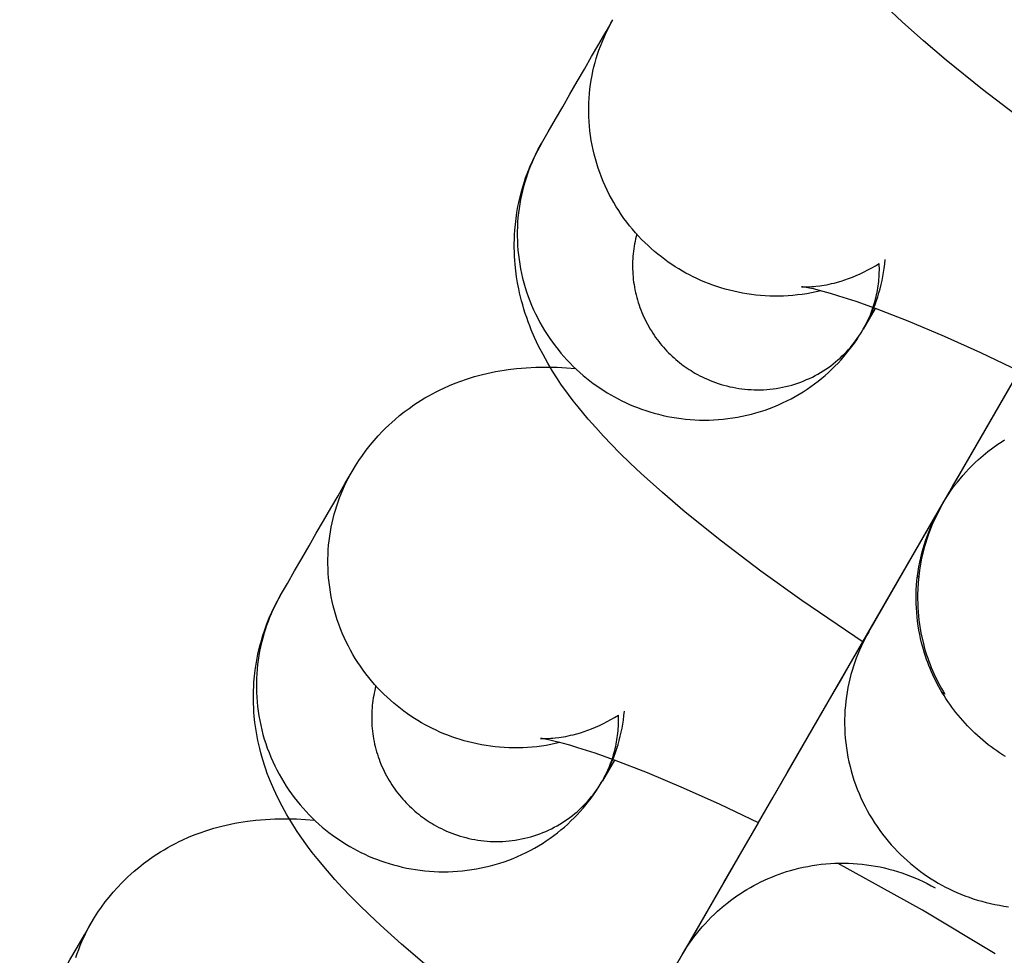
# Model space of a CAD drawing. Units: inches. Extents: x -1213 to 639, y -302 to 334.
# Drawn here: x -924 to -923, y -77 to -77 of the extents above; entities that cross this region are included whole.
import ezdxf

# ---------------------------------------------------------------- set-up
doc = ezdxf.new("R2010")
doc.units = ezdxf.units.IN
doc.header["$MEASUREMENT"] = 0
doc.layers.add('Make2D', color=7, linetype='Continuous', true_color=0x000000)

msp = doc.modelspace()

# ---------------------------------------------------------------- linework, layer by layer
at = {"layer": 'Make2D', "lineweight": -3}
for points in [[(-923.15936, -77.09637), (-923.15676, -77.09187), (-923.15324, -77.08577), (-923.14883, -77.07813), (-923.1435, -77.0689), (-923.06843, -76.93886), (-922.90272, -76.65181), (-922.719, -76.3336), (-922.71884, -76.33332), (-922.71875, -76.33316), (-922.7185, -76.33273), (-922.71725, -76.33065)], [(-923.37874, -77.47635), (-923.37614, -77.47185), (-923.37262, -77.46575), (-923.36821, -77.45811), (-923.28782, -77.31884), (-923.1221, -77.03179), (-922.93838, -76.71358), (-922.93822, -76.7133), (-922.93813, -76.71314), (-922.93788, -76.71271), (-922.9364, -76.71024), (-922.93348, -76.70564), (-922.93079, -76.7017), (-922.92799, -76.69784), (-922.92571, -76.69489), (-922.92337, -76.69199), (-922.92096, -76.68916), (-922.91849, -76.68638), (-922.91595, -76.68366)], [(-923.00491, -76.82955), (-923.05644, -76.79447), (-923.09086, -76.7697), (-923.12402, -76.74457), (-923.15453, -76.72003), (-923.17368, -76.7037), (-923.19158, -76.6876), (-923.20084, -76.67888)], [(-923.49489, -76.79006), (-923.48914, -76.78011), (-923.48306, -76.76957), (-923.47698, -76.75903), (-923.47089, -76.74849), (-923.46481, -76.73795), (-923.45872, -76.72741), (-923.45264, -76.71687), (-923.44655, -76.70634), (-923.44047, -76.6958), (-923.43472, -76.68585)], [(-923.25998, -76.91394), (-923.26383, -76.91484), (-923.26771, -76.91564), (-923.2716, -76.91634), (-923.27551, -76.91694), (-923.27942, -76.91745), (-923.28334, -76.91785), (-923.28726, -76.91815), (-923.29119, -76.91836), (-923.2951, -76.91846), (-923.29901, -76.91847), (-923.3029, -76.91838), (-923.30678, -76.9182), (-923.31064, -76.91792), (-923.31447, -76.91755), (-923.31828, -76.91708), (-923.32206, -76.91653), (-923.3258, -76.91589), (-923.32951, -76.91516), (-923.33319, -76.91435), (-923.33681, -76.91346), (-923.3404, -76.91249), (-923.34394, -76.91144), (-923.34743, -76.91031), (-923.35087, -76.90912), (-923.35426, -76.90785), (-923.35759, -76.90652), (-923.36087, -76.90512), (-923.36409, -76.90366), (-923.36725, -76.90215), (-923.37035, -76.90057), (-923.37339, -76.89895), (-923.37637, -76.89727), (-923.37936, -76.8955), (-923.38233, -76.89366), (-923.38528, -76.89173), (-923.38822, -76.88971), (-923.39113, -76.88762), (-923.39402, -76.88544), (-923.39688, -76.88318), (-923.39971, -76.88083), (-923.4025, -76.8784), (-923.40525, -76.87589), (-923.40797, -76.8733), (-923.41063, -76.87063), (-923.41325, -76.86788), (-923.41582, -76.86505), (-923.41833, -76.86214), (-923.42078, -76.85915), (-923.42316, -76.8561), (-923.42549, -76.85297), (-923.42774, -76.84977), (-923.42992, -76.8465), (-923.43203, -76.84316), (-923.43406, -76.83977), (-923.43601, -76.83631), (-923.43787, -76.83279), (-923.43965, -76.82922), (-923.44134, -76.8256), (-923.44294, -76.82193), (-923.44445, -76.81822), (-923.44586, -76.81446), (-923.44717, -76.81067), (-923.44839, -76.80684), (-923.44951, -76.80299), (-923.45053, -76.7991), (-923.45144, -76.7952), (-923.45226, -76.79127), (-923.45297, -76.78734), (-923.45358, -76.78339), (-923.45408, -76.77944), (-923.45448, -76.77548), (-923.45478, -76.77152), (-923.45498, -76.76757), (-923.45507, -76.76363), (-923.45506, -76.75971), (-923.45495, -76.7558), (-923.45475, -76.75191), (-923.45444, -76.74804), (-923.45405, -76.74421), (-923.45355, -76.7404), (-923.45297, -76.73663), (-923.45229, -76.73289), (-923.45153, -76.72919), (-923.45068, -76.72554), (-923.44974, -76.72193), (-923.44873, -76.71837), (-923.44764, -76.71486), (-923.44647, -76.71141), (-923.44523, -76.708), (-923.44392, -76.70466), (-923.44254, -76.70137), (-923.44109, -76.69814), (-923.43959, -76.69497), (-923.43802, -76.69187), (-923.4364, -76.68882), (-923.43472, -76.68585)], [(-923.22429, -77.20953), (-923.27582, -77.17445), (-923.31025, -77.14968), (-923.34341, -77.12455), (-923.37391, -77.10001), (-923.39306, -77.08368), (-923.41096, -77.06758), (-923.42022, -77.05886), (-923.42912, -77.05016), (-923.43603, -77.04315), (-923.44272, -77.03613), (-923.44921, -77.02906), (-923.45549, -77.02192), (-923.46403, -77.01165), (-923.46816, -77.0064), (-923.47219, -77.00108), (-923.47843, -76.99235), (-923.48146, -76.98785), (-923.48547, -76.98159), (-923.48958, -76.97475), (-923.49355, -76.96763), (-923.49721, -76.96052), (-923.49897, -76.95685), (-923.50068, -76.9531), (-923.50345, -76.94662), (-923.50477, -76.9433), (-923.50604, -76.93993), (-923.50727, -76.9365), (-923.50844, -76.93301), (-923.50956, -76.92946), (-923.51063, -76.92584), (-923.51154, -76.9225), (-923.51241, -76.91912), (-923.51321, -76.9157), (-923.51396, -76.91223), (-923.51492, -76.90725), (-923.51574, -76.9022), (-923.51643, -76.89708), (-923.51698, -76.89189), (-923.51727, -76.88835), (-923.51748, -76.88479), (-923.51763, -76.8812), (-923.5177, -76.8776), (-923.5177, -76.87399), (-923.51763, -76.87036), (-923.51748, -76.86671), (-923.51725, -76.86305), (-923.51681, -76.85807), (-923.51623, -76.85308), (-923.5155, -76.84809), (-923.51462, -76.84311), (-923.51391, -76.8396), (-923.51313, -76.8361), (-923.51227, -76.83261), (-923.51133, -76.82913), (-923.50982, -76.82405), (-923.50815, -76.81902), (-923.50633, -76.81404), (-923.50435, -76.80912), (-923.50222, -76.80426), (-923.49993, -76.79946), (-923.49749, -76.79472), (-923.49489, -76.79006)], [(-923.49489, -76.79006), (-923.49656, -76.79303), (-923.49819, -76.79608), (-923.49975, -76.79918), (-923.50126, -76.80235), (-923.5027, -76.80558), (-923.50408, -76.80887), (-923.50539, -76.81221), (-923.50663, -76.81562), (-923.5078, -76.81907), (-923.5089, -76.82258), (-923.50991, -76.82614), (-923.51084, -76.82975), (-923.51169, -76.8334), (-923.51246, -76.8371), (-923.51313, -76.84084), (-923.51372, -76.84461), (-923.51421, -76.84842), (-923.51461, -76.85225), (-923.51491, -76.85612), (-923.51512, -76.86001), (-923.51523, -76.86392), (-923.51524, -76.86785), (-923.51514, -76.87179), (-923.51495, -76.87573), (-923.51465, -76.87969), (-923.51425, -76.88365), (-923.51374, -76.8876), (-923.51314, -76.89155), (-923.51242, -76.89549), (-923.51161, -76.89941), (-923.51069, -76.90331), (-923.50968, -76.9072), (-923.50856, -76.91105), (-923.50734, -76.91488), (-923.50603, -76.91867), (-923.50461, -76.92243), (-923.50311, -76.92614), (-923.50151, -76.92981), (-923.49982, -76.93343), (-923.49804, -76.937), (-923.49617, -76.94052), (-923.49422, -76.94398), (-923.4922, -76.94737), (-923.49009, -76.95071), (-923.48791, -76.95398), (-923.48565, -76.95718), (-923.48333, -76.96031), (-923.48094, -76.96337), (-923.47849, -76.96635), (-923.47598, -76.96926), (-923.47342, -76.97209), (-923.4708, -76.97484), (-923.46813, -76.97751), (-923.46542, -76.9801), (-923.46267, -76.98261), (-923.45987, -76.98504), (-923.45705, -76.98739), (-923.45419, -76.98965), (-923.4513, -76.99183), (-923.44838, -76.99392), (-923.44545, -76.99594), (-923.44249, -76.99787), (-923.43952, -76.99972), (-923.43654, -77.00148), (-923.43351, -77.00318), (-923.43043, -77.00483), (-923.42728, -77.00643), (-923.42407, -77.00796), (-923.42079, -77.00944), (-923.41746, -77.01085), (-923.41407, -77.0122), (-923.41063, -77.01347), (-923.40713, -77.01468), (-923.40358, -77.01581), (-923.39998, -77.01686), (-923.39633, -77.01783), (-923.39264, -77.01873), (-923.38891, -77.01953), (-923.38513, -77.02025), (-923.38132, -77.02088), (-923.37748, -77.02142), (-923.37361, -77.02187), (-923.36971, -77.02222), (-923.36579, -77.02247), (-923.36185, -77.02263), (-923.35789, -77.02269), (-923.35392, -77.02265), (-923.34995, -77.02251), (-923.34597, -77.02226), (-923.34198, -77.02191), (-923.33801, -77.02147), (-923.33404, -77.02091), (-923.33008, -77.02026), (-923.32614, -77.0195), (-923.32221, -77.01864), (-923.31831, -77.01768), (-923.31444, -77.01662), (-923.3106, -77.01546), (-923.3068, -77.01421), (-923.30303, -77.01286), (-923.29931, -77.01141), (-923.29563, -77.00987), (-923.29201, -77.00824), (-923.28843, -77.00652), (-923.28491, -77.00471), (-923.28145, -77.00282), (-923.27806, -77.00085), (-923.27472, -76.99881), (-923.27146, -76.99668), (-923.26826, -76.99449), (-923.26514, -76.99222), (-923.26209, -76.98989), (-923.25911, -76.9875), (-923.25622, -76.98504), (-923.2534, -76.98253), (-923.25066, -76.97997), (-923.248, -76.97736), (-923.24543, -76.9747), (-923.24293, -76.972), (-923.24052, -76.96926), (-923.2382, -76.96648), (-923.23595, -76.96368), (-923.2338, -76.96084), (-923.23172, -76.95797), (-923.22973, -76.95508), (-923.22782, -76.95217), (-923.226, -76.94925), (-923.22426, -76.94631)], [(-923.41471, -76.86628), (-923.41523, -76.86827), (-923.41571, -76.87028), (-923.41615, -76.87231), (-923.41655, -76.87436), (-923.41691, -76.87642), (-923.41723, -76.87851), (-923.41751, -76.88061), (-923.41774, -76.88272), (-923.41793, -76.88485), (-923.41808, -76.88698), (-923.41818, -76.88913), (-923.41824, -76.89129), (-923.41825, -76.89346), (-923.41821, -76.89563), (-923.41813, -76.8978), (-923.418, -76.89998), (-923.41783, -76.90217), (-923.41761, -76.90435), (-923.41734, -76.90653), (-923.41702, -76.90871), (-923.41666, -76.91089), (-923.41625, -76.91306), (-923.41579, -76.91522), (-923.41528, -76.91738), (-923.41473, -76.91952), (-923.41414, -76.92165), (-923.41349, -76.92377), (-923.4128, -76.92588), (-923.41207, -76.92797), (-923.4113, -76.93004), (-923.41048, -76.9321), (-923.40961, -76.93413), (-923.40871, -76.93615), (-923.40776, -76.93814), (-923.40678, -76.9401), (-923.40575, -76.94205), (-923.40469, -76.94396), (-923.40359, -76.94585), (-923.40245, -76.94771), (-923.40128, -76.94954), (-923.40008, -76.95135), (-923.39884, -76.95312), (-923.39757, -76.95485), (-923.39627, -76.95656), (-923.39494, -76.95823), (-923.39358, -76.95987), (-923.39219, -76.96147), (-923.39078, -76.96304), (-923.38935, -76.96458), (-923.38789, -76.96607), (-923.38641, -76.96753), (-923.38491, -76.96896), (-923.38339, -76.97034), (-923.38185, -76.97169), (-923.3803, -76.973), (-923.37873, -76.97427), (-923.37715, -76.97551), (-923.37555, -76.9767), (-923.37395, -76.97786), (-923.37233, -76.97898), (-923.3707, -76.98007), (-923.36907, -76.98111), (-923.36743, -76.98212), (-923.36578, -76.98309), (-923.36376, -76.98423), (-923.36171, -76.98532), (-923.35961, -76.98639), (-923.35747, -76.98741), (-923.35528, -76.9884), (-923.35306, -76.98934), (-923.3508, -76.99023), (-923.34851, -76.99109), (-923.34617, -76.99189), (-923.34381, -76.99264), (-923.34141, -76.99334), (-923.33898, -76.99399), (-923.33651, -76.99459), (-923.33403, -76.99512), (-923.33151, -76.9956), (-923.32897, -76.99602), (-923.32641, -76.99638), (-923.32383, -76.99668), (-923.32123, -76.99692), (-923.31861, -76.99709), (-923.31599, -76.99719), (-923.31335, -76.99723), (-923.3107, -76.9972), (-923.30805, -76.99711), (-923.3054, -76.99694), (-923.30274, -76.99671), (-923.30009, -76.99641), (-923.29744, -76.99605), (-923.29481, -76.99561), (-923.29218, -76.9951), (-923.28956, -76.99453), (-923.28696, -76.99389), (-923.28438, -76.99319), (-923.28182, -76.99241), (-923.27929, -76.99158), (-923.27677, -76.99067), (-923.27429, -76.98971), (-923.27184, -76.98868), (-923.26942, -76.98759), (-923.26704, -76.98645), (-923.2647, -76.98524), (-923.26239, -76.98399), (-923.26012, -76.98267), (-923.2579, -76.98131), (-923.25573, -76.97989), (-923.2536, -76.97843), (-923.25151, -76.97692), (-923.24948, -76.97536), (-923.2475, -76.97377), (-923.24556, -76.97213), (-923.24369, -76.97046), (-923.24186, -76.96875), (-923.24009, -76.96701), (-923.23837, -76.96524), (-923.23671, -76.96344), (-923.2351, -76.96161), (-923.23355, -76.95976), (-923.23206, -76.95789), (-923.23062, -76.95599), (-923.22923, -76.95408), (-923.22791, -76.95216), (-923.22664, -76.95022), (-923.22542, -76.94827), (-923.22426, -76.94631)], [(-923.27615, -76.91047), (-923.27569, -76.9105), (-923.2744, -76.91057), (-923.27266, -76.9106), (-923.27031, -76.91056), (-923.26746, -76.91042), (-923.26584, -76.91029), (-923.26407, -76.91013), (-923.26073, -76.90972), (-923.25893, -76.90946), (-923.25704, -76.90915), (-923.25508, -76.90879), (-923.25304, -76.90837), (-923.25092, -76.9079), (-923.24872, -76.90737), (-923.24579, -76.90659), (-923.24277, -76.90571), (-923.23969, -76.90472), (-923.23653, -76.90362), (-923.23332, -76.9024), (-923.23006, -76.90106), (-923.22676, -76.8996), (-923.22343, -76.89801), (-923.22026, -76.8964), (-923.21709, -76.89468), (-923.21394, -76.89285), (-923.21079, -76.89091)], [(-923.22426, -76.94631), (-923.22262, -76.9434), (-923.22106, -76.94046), (-923.21957, -76.93749), (-923.21815, -76.93449), (-923.2168, -76.93146), (-923.21552, -76.92841), (-923.21432, -76.92533), (-923.21319, -76.92222), (-923.21206, -76.91887), (-923.21101, -76.9155), (-923.21006, -76.91213), (-923.20919, -76.90875), (-923.20841, -76.90536), (-923.20771, -76.90197), (-923.20711, -76.89857), (-923.20658, -76.89518), (-923.20609, -76.89135), (-923.20572, -76.88754)], [(-923.22426, -76.94631), (-923.22264, -76.9434), (-923.2211, -76.9404), (-923.21964, -76.93731), (-923.21828, -76.93413), (-923.21701, -76.93087), (-923.21641, -76.92921), (-923.21584, -76.92753), (-923.21529, -76.92584), (-923.21477, -76.92412), (-923.21428, -76.92239), (-923.21382, -76.92064), (-923.21339, -76.91887), (-923.21299, -76.91709), (-923.21261, -76.91529), (-923.21227, -76.91348), (-923.21196, -76.91165), (-923.21169, -76.90981), (-923.21144, -76.90796), (-923.21123, -76.9061), (-923.21106, -76.90423), (-923.21091, -76.90235), (-923.2108, -76.90046), (-923.21073, -76.89856), (-923.21069, -76.89666), (-923.21069, -76.89475), (-923.21072, -76.89283), (-923.21079, -76.89091)], [(-923.09305, -76.98151), (-923.12532, -76.96616), (-923.15601, -76.95234), (-923.18639, -76.93954), (-923.21395, -76.92884), (-923.23028, -76.92304), (-923.2448, -76.9183), (-923.25171, -76.91623), (-923.25795, -76.91448), (-923.26621, -76.9124), (-923.26955, -76.91165), (-923.27228, -76.9111), (-923.27493, -76.91064), (-923.27573, -76.91052), (-923.2762, -76.91046), (-923.27621, -76.91046), (-923.27621, -76.91046)], [(-923.21413, -76.92877), (-923.22426, -76.94631)], [(-923.6541, -77.06582), (-923.65136, -77.06124), (-923.64848, -77.05676), (-923.64547, -77.05238), (-923.64232, -77.04809), (-923.63905, -77.04392), (-923.63565, -77.03985), (-923.63213, -77.03589), (-923.62848, -77.03205), (-923.62594, -77.0295), (-923.62335, -77.02701), (-923.62071, -77.02458), (-923.61802, -77.02221), (-923.61415, -77.01896), (-923.61019, -77.01583), (-923.60616, -77.01283), (-923.60206, -77.00996), (-923.59901, -77.00793), (-923.59593, -77.00598), (-923.59282, -77.0041), (-923.58969, -77.00229), (-923.58653, -77.00056), (-923.58336, -76.99889), (-923.58017, -76.9973), (-923.57695, -76.99578), (-923.57219, -76.99366), (-923.56741, -76.99169), (-923.56262, -76.98988), (-923.55783, -76.98822), (-923.55446, -76.98714), (-923.55109, -76.98612), (-923.54772, -76.98518), (-923.54437, -76.9843), (-923.54071, -76.98342), (-923.53707, -76.98261), (-923.53346, -76.98188), (-923.52988, -76.98123), (-923.52632, -76.98065), (-923.52279, -76.98013), (-923.51579, -76.97928), (-923.51169, -76.9789), (-923.50763, -76.97859), (-923.49964, -76.9782), (-923.4915, -76.97808), (-923.48351, -76.97821), (-923.48154, -76.97829), (-923.47385, -76.9787), (-923.46625, -76.97932)], [(-923.22461, -77.20933), (-923.15777, -77.09356), (-923.1576, -77.09328), (-923.15751, -77.09312), (-923.15726, -77.09269), (-923.15578, -77.09022), (-923.15286, -77.08562), (-923.15017, -77.08168), (-923.14737, -77.07782), (-923.14509, -77.07487), (-923.14275, -77.07197), (-923.14034, -77.06914), (-923.13787, -77.06636), (-923.13533, -77.06364), (-923.13272, -77.06098), (-923.13006, -77.05839), (-923.12733, -77.05586), (-923.12344, -77.05245), (-923.11944, -77.04917), (-923.11534, -77.04603), (-923.11113, -77.04303), (-923.10835, -77.04115), (-923.10554, -77.03934)], [(-923.71427, -77.17004), (-923.70853, -77.16009), (-923.70244, -77.14955), (-923.69636, -77.13901), (-923.69027, -77.12847), (-923.68419, -77.11793), (-923.6781, -77.10739), (-923.67202, -77.09685), (-923.66593, -77.08632), (-923.65985, -77.07578), (-923.65411, -77.06583)], [(-923.47936, -77.29392), (-923.48322, -77.29482), (-923.48709, -77.29562), (-923.49098, -77.29632), (-923.49489, -77.29692), (-923.4988, -77.29743), (-923.50272, -77.29783), (-923.50665, -77.29813), (-923.51057, -77.29834), (-923.51448, -77.29844), (-923.51839, -77.29845), (-923.52228, -77.29836), (-923.52616, -77.29818), (-923.53002, -77.2979), (-923.53385, -77.29753), (-923.53766, -77.29706), (-923.54144, -77.29651), (-923.54519, -77.29587), (-923.5489, -77.29514), (-923.55257, -77.29433), (-923.5562, -77.29344), (-923.55978, -77.29247), (-923.56332, -77.29142), (-923.56681, -77.29029), (-923.57025, -77.2891), (-923.57364, -77.28783), (-923.57698, -77.2865), (-923.58025, -77.2851), (-923.58347, -77.28364), (-923.58663, -77.28213), (-923.58974, -77.28055), (-923.59278, -77.27893), (-923.59575, -77.27725), (-923.59874, -77.27548), (-923.60171, -77.27364), (-923.60466, -77.27171), (-923.6076, -77.26969), (-923.61051, -77.2676), (-923.6134, -77.26542), (-923.61626, -77.26316), (-923.61909, -77.26081), (-923.62188, -77.25838), (-923.62464, -77.25587), (-923.62735, -77.25328), (-923.63001, -77.25061), (-923.63263, -77.24786), (-923.6352, -77.24503), (-923.63771, -77.24212), (-923.64016, -77.23913), (-923.64255, -77.23608), (-923.64487, -77.23295), (-923.64712, -77.22975), (-923.6493, -77.22648), (-923.65141, -77.22314), (-923.65344, -77.21975), (-923.65539, -77.21629), (-923.65725, -77.21277), (-923.65903, -77.2092), (-923.66072, -77.20558), (-923.66232, -77.20191), (-923.66383, -77.1982), (-923.66524, -77.19444), (-923.66656, -77.19065), (-923.66777, -77.18682), (-923.66889, -77.18297), (-923.66991, -77.17908), (-923.67083, -77.17518), (-923.67164, -77.17125), (-923.67235, -77.16732), (-923.67296, -77.16337), (-923.67346, -77.15942), (-923.67386, -77.15546), (-923.67416, -77.1515), (-923.67436, -77.14755), (-923.67445, -77.14361), (-923.67444, -77.13969), (-923.67434, -77.13578), (-923.67413, -77.13189), (-923.67383, -77.12802), (-923.67343, -77.12419), (-923.67293, -77.12038), (-923.67235, -77.11661), (-923.67167, -77.11287), (-923.67091, -77.10917), (-923.67006, -77.10552), (-923.66913, -77.10191), (-923.66811, -77.09835), (-923.66702, -77.09484), (-923.66585, -77.09139), (-923.66461, -77.08798), (-923.6633, -77.08464), (-923.66192, -77.08135), (-923.66047, -77.07812), (-923.65897, -77.07495), (-923.6574, -77.07185), (-923.65578, -77.0688), (-923.65411, -77.06583)], [(-923.65411, -77.06583), (-923.6541, -77.06582)], [(-923.21958, -77.20072), (-923.15943, -77.09649)], [(-923.10455, -77.30581), (-923.10705, -77.30425), (-923.10952, -77.30265), (-923.11196, -77.30099), (-923.11438, -77.29929), (-923.11676, -77.29754), (-923.11911, -77.29575), (-923.12143, -77.29391), (-923.12372, -77.29202), (-923.12597, -77.2901), (-923.12818, -77.28813), (-923.13035, -77.28613), (-923.13249, -77.28408), (-923.13459, -77.282), (-923.13664, -77.27988), (-923.13866, -77.27772), (-923.14063, -77.27553), (-923.14255, -77.2733), (-923.14443, -77.27105), (-923.14627, -77.26876), (-923.14806, -77.26644), (-923.1498, -77.2641), (-923.1515, -77.26173), (-923.15314, -77.25933), (-923.15474, -77.25692), (-923.15629, -77.25448), (-923.15779, -77.25201), (-923.15924, -77.24953), (-923.16064, -77.24704), (-923.16198, -77.24452), (-923.16328, -77.24199), (-923.16453, -77.23945), (-923.16572, -77.2369), (-923.16687, -77.23433), (-923.16796, -77.23176), (-923.169, -77.22918), (-923.16999, -77.22659), (-923.17093, -77.224), (-923.17182, -77.22141), (-923.17266, -77.21881), (-923.1742, -77.21362), (-923.17512, -77.21011), (-923.17597, -77.20656), (-923.17674, -77.20297), (-923.17742, -77.19934), (-923.17802, -77.19567), (-923.17854, -77.19197), (-923.17897, -77.18824), (-923.17931, -77.18448), (-923.17955, -77.1807), (-923.17971, -77.17689), (-923.17977, -77.17307), (-923.17973, -77.16923), (-923.1796, -77.16538), (-923.17937, -77.16153), (-923.17904, -77.15767), (-923.17861, -77.15381), (-923.17809, -77.14995), (-923.17746, -77.1461), (-923.17673, -77.14226), (-923.17591, -77.13844), (-923.17498, -77.13463), (-923.17396, -77.13085), (-923.17284, -77.12709), (-923.17162, -77.12337), (-923.17031, -77.11967), (-923.1689, -77.11602), (-923.1674, -77.1124), (-923.16581, -77.10883), (-923.16413, -77.1053), (-923.16237, -77.10183), (-923.16052, -77.09841), (-923.15858, -77.09504)], [(-923.15814, -77.09421), (-923.16217, -77.10175), (-923.16617, -77.1104), (-923.16971, -77.11947), (-923.17273, -77.12893), (-923.17518, -77.13873), (-923.17701, -77.14884), (-923.17819, -77.15918), (-923.17867, -77.1697), (-923.17845, -77.18032), (-923.17749, -77.19098), (-923.17579, -77.2016), (-923.17336, -77.21211), (-923.1726, -77.21484), (-923.17179, -77.21755), (-923.17094, -77.22024), (-923.17004, -77.22292), (-923.16909, -77.22557), (-923.1681, -77.2282), (-923.16706, -77.23081), (-923.16597, -77.23339), (-923.16485, -77.23596), (-923.16367, -77.2385), (-923.16245, -77.24101), (-923.16119, -77.2435), (-923.15989, -77.24597), (-923.15854, -77.24841), (-923.15715, -77.25083), (-923.15572, -77.25321)], [(-923.17759, -77.15398), (-923.17873, -77.15482)], [(-923.59329, -77.47999), (-923.61244, -77.46366), (-923.63034, -77.44756), (-923.63961, -77.43883), (-923.6485, -77.43014), (-923.65542, -77.42313), (-923.66211, -77.41611), (-923.66859, -77.40904), (-923.67487, -77.4019), (-923.68341, -77.39163), (-923.68755, -77.38638), (-923.69157, -77.38106), (-923.69781, -77.37233), (-923.70084, -77.36783), (-923.70485, -77.36157), (-923.70897, -77.35473), (-923.71293, -77.34761), (-923.71659, -77.3405), (-923.71835, -77.33683), (-923.72006, -77.33308), (-923.72283, -77.3266), (-923.72415, -77.32328), (-923.72542, -77.31991), (-923.72665, -77.31648), (-923.72782, -77.31299), (-923.72894, -77.30944), (-923.73001, -77.30582), (-923.73093, -77.30248), (-923.73179, -77.2991), (-923.7326, -77.29568), (-923.73334, -77.29221), (-923.7343, -77.28723), (-923.73512, -77.28218), (-923.73581, -77.27706), (-923.73636, -77.27187), (-923.73665, -77.26833), (-923.73686, -77.26477), (-923.73701, -77.26118), (-923.73708, -77.25758), (-923.73708, -77.25397), (-923.73701, -77.25034), (-923.73686, -77.24669), (-923.73663, -77.24303), (-923.73619, -77.23805), (-923.73561, -77.23306), (-923.73488, -77.22807), (-923.734, -77.22309), (-923.73329, -77.21958), (-923.73251, -77.21608), (-923.73165, -77.21259), (-923.73071, -77.20911), (-923.7292, -77.20403), (-923.72754, -77.199), (-923.72571, -77.19402), (-923.72373, -77.1891), (-923.7216, -77.18424), (-923.71931, -77.17943), (-923.71687, -77.1747), (-923.71427, -77.17004)], [(-923.71427, -77.17004), (-923.71595, -77.17301), (-923.71757, -77.17606), (-923.71913, -77.17916), (-923.72064, -77.18233), (-923.72208, -77.18556), (-923.72346, -77.18885), (-923.72477, -77.19219), (-923.72602, -77.1956), (-923.72718, -77.19905), (-923.72828, -77.20256), (-923.72929, -77.20612), (-923.73022, -77.20973), (-923.73107, -77.21338), (-923.73184, -77.21708), (-923.73251, -77.22082), (-923.7331, -77.22459), (-923.73359, -77.2284), (-923.73399, -77.23223), (-923.7343, -77.2361), (-923.7345, -77.23999), (-923.73461, -77.2439), (-923.73462, -77.24783), (-923.73452, -77.25177), (-923.73433, -77.25571), (-923.73403, -77.25967), (-923.73363, -77.26363), (-923.73313, -77.26758), (-923.73252, -77.27153), (-923.73181, -77.27547), (-923.73099, -77.27939), (-923.73008, -77.28329), (-923.72906, -77.28718), (-923.72794, -77.29103), (-923.72672, -77.29486), (-923.72541, -77.29865), (-923.72399, -77.30241), (-923.72249, -77.30612), (-923.72089, -77.30979), (-923.7192, -77.31341), (-923.71742, -77.31698), (-923.71555, -77.3205), (-923.71361, -77.32396), (-923.71158, -77.32735), (-923.70947, -77.33069), (-923.70729, -77.33396), (-923.70503, -77.33716), (-923.70271, -77.34029), (-923.70032, -77.34335), (-923.69787, -77.34633), (-923.69536, -77.34924), (-923.6928, -77.35207), (-923.69018, -77.35482), (-923.68751, -77.35749), (-923.6848, -77.36008), (-923.68205, -77.36259), (-923.67926, -77.36502), (-923.67643, -77.36737), (-923.67357, -77.36963), (-923.67068, -77.37181), (-923.66777, -77.3739), (-923.66483, -77.37592), (-923.66187, -77.37785), (-923.6589, -77.3797), (-923.65592, -77.38146), (-923.6529, -77.38316), (-923.64981, -77.38481), (-923.64666, -77.38641), (-923.64345, -77.38794), (-923.64018, -77.38942), (-923.63685, -77.39083), (-923.63346, -77.39218), (-923.63001, -77.39345), (-923.62651, -77.39466), (-923.62296, -77.39579), (-923.61936, -77.39684), (-923.61571, -77.39781), (-923.61202, -77.39871), (-923.60829, -77.39951), (-923.60452, -77.40023), (-923.60071, -77.40086), (-923.59686, -77.4014), (-923.59299, -77.40185), (-923.58909, -77.4022), (-923.58517, -77.40245), (-923.58123, -77.40261), (-923.57727, -77.40267), (-923.5733, -77.40263), (-923.56933, -77.40249), (-923.56535, -77.40224), (-923.56137, -77.40189), (-923.55739, -77.40145), (-923.55342, -77.40089), (-923.54946, -77.40024), (-923.54552, -77.39948), (-923.54159, -77.39862), (-923.53769, -77.39766), (-923.53382, -77.3966), (-923.52998, -77.39544), (-923.52618, -77.39419), (-923.52241, -77.39284), (-923.51869, -77.39139), (-923.51501, -77.38985), (-923.51139, -77.38822), (-923.50781, -77.3865), (-923.50429, -77.38469), (-923.50084, -77.3828), (-923.49744, -77.38083), (-923.49411, -77.37879), (-923.49084, -77.37666), (-923.48765, -77.37447), (-923.48452, -77.3722), (-923.48147, -77.36987), (-923.4785, -77.36748), (-923.4756, -77.36502), (-923.47278, -77.36251), (-923.47004, -77.35995), (-923.46738, -77.35734), (-923.46481, -77.35468), (-923.46231, -77.35198), (-923.4599, -77.34924), (-923.45758, -77.34646), (-923.45534, -77.34366), (-923.45318, -77.34082), (-923.4511, -77.33795), (-923.44911, -77.33506), (-923.44721, -77.33215), (-923.44538, -77.32923), (-923.44364, -77.32629)], [(-923.42985, -77.56491), (-923.3122, -77.36111), (-923.29999, -77.33996), (-923.2506, -77.25441), (-923.2434, -77.24193), (-923.23714, -77.23108), (-923.23181, -77.22185), (-923.2274, -77.21422), (-923.22388, -77.20812), (-923.22127, -77.2036)], [(-923.21958, -77.20072), (-923.22126, -77.2037), (-923.22288, -77.20674), (-923.22444, -77.20985), (-923.22595, -77.21302), (-923.22739, -77.21625), (-923.22877, -77.21953), (-923.23008, -77.22288), (-923.23133, -77.22628), (-923.23249, -77.22974), (-923.23359, -77.23325), (-923.2346, -77.23681), (-923.23553, -77.24042), (-923.23638, -77.24407), (-923.23714, -77.24777), (-923.23782, -77.2515), (-923.2384, -77.25528), (-923.2389, -77.25908), (-923.2393, -77.26292), (-923.2396, -77.26679), (-923.2398, -77.27068), (-923.23991, -77.27459), (-923.23992, -77.27851), (-923.23982, -77.28245), (-923.23963, -77.2864), (-923.23933, -77.29036), (-923.23893, -77.29431), (-923.23842, -77.29827), (-923.23781, -77.30222), (-923.2371, -77.30615), (-923.23629, -77.31008), (-923.23537, -77.31398), (-923.23435, -77.31786), (-923.23323, -77.32172), (-923.23202, -77.32555), (-923.2307, -77.32934), (-923.22929, -77.3331), (-923.22778, -77.33681), (-923.22618, -77.34048), (-923.22449, -77.3441), (-923.22271, -77.34767), (-923.22084, -77.35118), (-923.21889, -77.35464), (-923.21686, -77.35804), (-923.21476, -77.36137), (-923.21257, -77.36464), (-923.21032, -77.36784), (-923.208, -77.37097), (-923.20561, -77.37403), (-923.20316, -77.37701), (-923.20065, -77.37992), (-923.19808, -77.38275), (-923.19546, -77.3855), (-923.1928, -77.38817), (-923.19008, -77.39076), (-923.18733, -77.39327), (-923.18454, -77.3957), (-923.18171, -77.39805), (-923.17885, -77.40031), (-923.17596, -77.40249), (-923.17305, -77.40458), (-923.17011, -77.40659), (-923.16715, -77.40852), (-923.16418, -77.41037), (-923.1612, -77.41214), (-923.15817, -77.41384), (-923.15509, -77.41549), (-923.15194, -77.41708), (-923.14873, -77.41862), (-923.14545, -77.42009), (-923.14212, -77.4215), (-923.13873, -77.42285), (-923.13529, -77.42413), (-923.13179, -77.42533), (-923.12824, -77.42646), (-923.12464, -77.42751), (-923.12099, -77.42848), (-923.1173, -77.42937), (-923.11356, -77.43018), (-923.10979, -77.4309), (-923.10598, -77.43153), (-923.10214, -77.43207)], [(-923.6341, -77.24626), (-923.63461, -77.24825), (-923.63509, -77.25026), (-923.63553, -77.25229), (-923.63593, -77.25434), (-923.63629, -77.2564), (-923.63661, -77.25849), (-923.63689, -77.26059), (-923.63712, -77.2627), (-923.63731, -77.26483), (-923.63746, -77.26696), (-923.63756, -77.26911), (-923.63762, -77.27127), (-923.63763, -77.27344), (-923.63759, -77.27561), (-923.63751, -77.27778), (-923.63738, -77.27996), (-923.63721, -77.28215), (-923.63699, -77.28433), (-923.63672, -77.28651), (-923.6364, -77.28869), (-923.63604, -77.29087), (-923.63563, -77.29304), (-923.63517, -77.2952), (-923.63466, -77.29735), (-923.63411, -77.2995), (-923.63352, -77.30163), (-923.63287, -77.30375), (-923.63219, -77.30586), (-923.63145, -77.30795), (-923.63068, -77.31002), (-923.62986, -77.31208), (-923.629, -77.31411), (-923.62809, -77.31613), (-923.62715, -77.31812), (-923.62616, -77.32008), (-923.62514, -77.32203), (-923.62407, -77.32394), (-923.62297, -77.32583), (-923.62184, -77.32769), (-923.62066, -77.32952), (-923.61946, -77.33133), (-923.61822, -77.3331), (-923.61695, -77.33483), (-923.61565, -77.33654), (-923.61432, -77.33821), (-923.61296, -77.33985), (-923.61157, -77.34145), (-923.61016, -77.34302), (-923.60873, -77.34456), (-923.60727, -77.34605), (-923.60579, -77.34751), (-923.60429, -77.34894), (-923.60277, -77.35032), (-923.60123, -77.35167), (-923.59968, -77.35298), (-923.59811, -77.35425), (-923.59653, -77.35549), (-923.59493, -77.35668), (-923.59333, -77.35784), (-923.59171, -77.35896), (-923.59008, -77.36005), (-923.58845, -77.36109), (-923.58681, -77.3621), (-923.58516, -77.36307), (-923.58315, -77.36421), (-923.58109, -77.3653), (-923.57899, -77.36637), (-923.57685, -77.36739), (-923.57467, -77.36838), (-923.57244, -77.36932), (-923.57019, -77.37021), (-923.56789, -77.37107), (-923.56556, -77.37187), (-923.56319, -77.37262), (-923.56079, -77.37332), (-923.55836, -77.37397), (-923.5559, -77.37457), (-923.55341, -77.3751), (-923.55089, -77.37558), (-923.54835, -77.376), (-923.54579, -77.37636), (-923.54321, -77.37666), (-923.54061, -77.3769), (-923.538, -77.37707), (-923.53537, -77.37717), (-923.53273, -77.37721), (-923.53008, -77.37718), (-923.52743, -77.37709), (-923.52478, -77.37692), (-923.52212, -77.37669), (-923.51947, -77.37639), (-923.51683, -77.37603), (-923.51419, -77.37559), (-923.51156, -77.37508), (-923.50894, -77.37451), (-923.50634, -77.37387), (-923.50376, -77.37317), (-923.5012, -77.37239), (-923.49867, -77.37156), (-923.49616, -77.37065), (-923.49367, -77.36969), (-923.49122, -77.36866), (-923.48881, -77.36757), (-923.48642, -77.36643), (-923.48408, -77.36522), (-923.48177, -77.36397), (-923.47951, -77.36265), (-923.47728, -77.36129), (-923.47511, -77.35987), (-923.47298, -77.35841), (-923.47089, -77.3569), (-923.46886, -77.35534), (-923.46688, -77.35375), (-923.46495, -77.35211), (-923.46307, -77.35044), (-923.46124, -77.34873), (-923.45947, -77.34699), (-923.45775, -77.34522), (-923.45609, -77.34342), (-923.45448, -77.34159), (-923.45293, -77.33974), (-923.45144, -77.33787), (-923.45, -77.33597), (-923.44862, -77.33406), (-923.44729, -77.33214), (-923.44602, -77.3302), (-923.4448, -77.32825), (-923.44364, -77.32629)], [(-923.15572, -77.25321), (-923.15786, -77.25189)], [(-923.49554, -77.29045), (-923.49507, -77.29048), (-923.49378, -77.29055), (-923.49204, -77.29058), (-923.48969, -77.29054), (-923.48685, -77.2904), (-923.48522, -77.29027), (-923.48345, -77.29011), (-923.48011, -77.2897), (-923.47831, -77.28944), (-923.47643, -77.28913), (-923.47446, -77.28877), (-923.47242, -77.28835), (-923.4703, -77.28788), (-923.4681, -77.28735), (-923.46517, -77.28657), (-923.46216, -77.28569), (-923.45907, -77.2847), (-923.45591, -77.2836), (-923.4527, -77.28238), (-923.44944, -77.28104), (-923.44614, -77.27958), (-923.44281, -77.27799), (-923.43964, -77.27638), (-923.43647, -77.27466), (-923.43332, -77.27283), (-923.43017, -77.27089)], [(-923.44364, -77.32629), (-923.44201, -77.32338), (-923.44044, -77.32044), (-923.43895, -77.31747), (-923.43753, -77.31447), (-923.43618, -77.31144), (-923.4349, -77.30839), (-923.4337, -77.30531), (-923.43257, -77.3022), (-923.43144, -77.29885), (-923.4304, -77.29548), (-923.42944, -77.29211), (-923.42857, -77.28873), (-923.42779, -77.28534), (-923.4271, -77.28195), (-923.42649, -77.27855), (-923.42597, -77.27516), (-923.42548, -77.27133), (-923.4251, -77.26752)], [(-923.44364, -77.32629), (-923.44202, -77.32338), (-923.44048, -77.32038), (-923.43903, -77.31729), (-923.43766, -77.31411), (-923.43639, -77.31085), (-923.43579, -77.30919), (-923.43522, -77.30751), (-923.43467, -77.30582), (-923.43415, -77.3041), (-923.43366, -77.30237), (-923.4332, -77.30062), (-923.43277, -77.29885), (-923.43237, -77.29707), (-923.432, -77.29527), (-923.43165, -77.29346), (-923.43135, -77.29163), (-923.43107, -77.28979), (-923.43082, -77.28794), (-923.43061, -77.28608), (-923.43044, -77.28421), (-923.43029, -77.28233), (-923.43019, -77.28044), (-923.43011, -77.27854), (-923.43007, -77.27664), (-923.43007, -77.27473), (-923.43011, -77.27281), (-923.43017, -77.27089)], [(-923.31242, -77.36149), (-923.3447, -77.34614), (-923.37539, -77.33232), (-923.40577, -77.31952), (-923.43334, -77.30882), (-923.44966, -77.30302), (-923.46418, -77.29828), (-923.47109, -77.29621), (-923.47733, -77.29446), (-923.48559, -77.29238), (-923.48893, -77.29163), (-923.49166, -77.29108), (-923.49431, -77.29062), (-923.49512, -77.2905), (-923.49558, -77.29044), (-923.49559, -77.29044), (-923.4956, -77.29044)], [(-923.43352, -77.30875), (-923.44364, -77.32629)], [(-923.87348, -77.4458), (-923.87074, -77.44122), (-923.86786, -77.43674), (-923.86485, -77.43236), (-923.86171, -77.42807), (-923.85843, -77.4239), (-923.85503, -77.41983), (-923.85151, -77.41587), (-923.84786, -77.41203), (-923.84532, -77.40948), (-923.84273, -77.40699), (-923.84009, -77.40456), (-923.83741, -77.40219), (-923.83353, -77.39894), (-923.82957, -77.39581), (-923.82554, -77.39281), (-923.82144, -77.38994), (-923.81839, -77.38791), (-923.81531, -77.38596), (-923.8122, -77.38408), (-923.80907, -77.38227), (-923.80592, -77.38054), (-923.80274, -77.37887), (-923.79955, -77.37728), (-923.79634, -77.37576), (-923.79157, -77.37364), (-923.78679, -77.37167), (-923.78201, -77.36986), (-923.77721, -77.3682), (-923.77384, -77.36712), (-923.77047, -77.3661), (-923.76711, -77.36516), (-923.76375, -77.36428), (-923.76009, -77.3634), (-923.75645, -77.36259), (-923.75285, -77.36186), (-923.74926, -77.36121), (-923.7457, -77.36063), (-923.74217, -77.36011), (-923.73517, -77.35926), (-923.73107, -77.35888), (-923.72701, -77.35857), (-923.71903, -77.35818), (-923.71088, -77.35806), (-923.70289, -77.35819), (-923.70092, -77.35827), (-923.69323, -77.35868), (-923.68563, -77.3593)], [(-923.59812, -77.85633), (-923.58759, -77.83809), (-923.58227, -77.82886), (-923.56066, -77.79143), (-923.55161, -77.77576), (-923.5072, -77.69882), (-923.34148, -77.41177), (-923.31245, -77.36148)], [(-923.37689, -77.4731), (-923.37664, -77.47267), (-923.37516, -77.4702), (-923.37224, -77.4656), (-923.36955, -77.46166), (-923.36675, -77.4578), (-923.36448, -77.45485), (-923.36213, -77.45195), (-923.35973, -77.44912), (-923.35725, -77.44634), (-923.35471, -77.44362), (-923.35211, -77.44096), (-923.34944, -77.43837), (-923.34671, -77.43584), (-923.34282, -77.43243), (-923.33882, -77.42915), (-923.33472, -77.42601), (-923.33051, -77.42301), (-923.32773, -77.42113), (-923.32492, -77.41932), (-923.32207, -77.41758), (-923.31919, -77.41589), (-923.31627, -77.41427), (-923.31332, -77.41271), (-923.31034, -77.41122), (-923.30732, -77.40979), (-923.30428, -77.40842), (-923.30121, -77.40712), (-923.29812, -77.40589), (-923.29499, -77.40472), (-923.29185, -77.40362), (-923.28867, -77.40258), (-923.28548, -77.40162), (-923.28226, -77.40072), (-923.2785, -77.39976), (-923.27472, -77.3989), (-923.27093, -77.39813), (-923.26713, -77.39746), (-923.26332, -77.39688), (-923.2595, -77.3964), (-923.25568, -77.39601), (-923.25186, -77.39571), (-923.24804, -77.39552), (-923.24421, -77.39541), (-923.24039, -77.3954), (-923.23658, -77.39548), (-923.23276, -77.39565), (-923.22896, -77.39592), (-923.22516, -77.39628), (-923.22138, -77.39673), (-923.21761, -77.39728), (-923.21385, -77.39792), (-923.21011, -77.39864), (-923.20639, -77.39946), (-923.20268, -77.40037), (-923.199, -77.40137), (-923.19534, -77.40247), (-923.1917, -77.40365), (-923.18809, -77.40492), (-923.18451, -77.40628), (-923.18095, -77.40773), (-923.17743, -77.40927), (-923.17395, -77.4109), (-923.17049, -77.41262), (-923.16707, -77.41443), (-923.1637, -77.41632)], [(-923.11318, -77.47171), (-923.17448, -77.43509), (-923.24593, -77.39545)], [(-923.93365, -77.55002), (-923.92791, -77.54007), (-923.92182, -77.52953), (-923.91574, -77.51899), (-923.90965, -77.50845), (-923.90357, -77.49791), (-923.89749, -77.48737), (-923.8914, -77.47683), (-923.88532, -77.4663), (-923.87923, -77.45576), (-923.87349, -77.44581)], [(-923.8864, -77.47482), (-923.88523, -77.47137), (-923.88399, -77.46796), (-923.88268, -77.46462), (-923.8813, -77.46133), (-923.87985, -77.4581), (-923.87835, -77.45493), (-923.87678, -77.45183), (-923.87516, -77.44878), (-923.87349, -77.44581)], [(-923.87349, -77.44581), (-923.87348, -77.4458)], [(-923.37525, -77.47026), (-923.37523, -77.47027)]]:
    msp.add_lwpolyline(points, dxfattribs=at)

doc.saveas('drawing.dxf')
